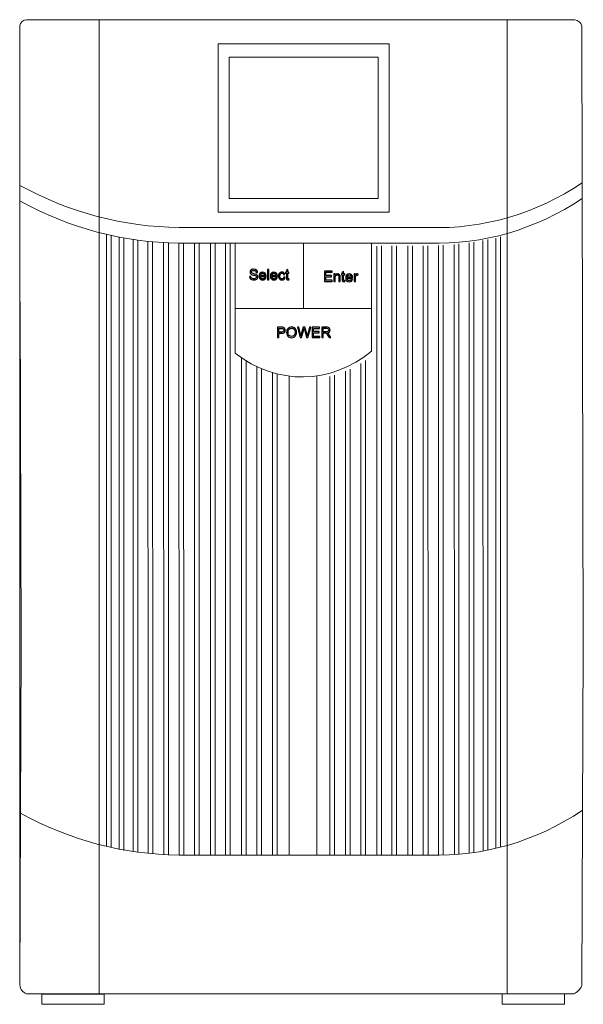
# Model space of a CAD drawing. Units: millimetres. Extents: x 18 to 188, y 31 to 79.
# Drawn here: x 18 to 46, y 31 to 79 of the extents above; entities that cross this region are included whole.
import ezdxf

# ---------------------------------------------------------------- set-up
doc = ezdxf.new("R2010")
doc.units = ezdxf.units.MM
doc.header["$MEASUREMENT"] = 0
doc.layers.add('layer 1', color=7, linetype='Continuous')

msp = doc.modelspace()

# ---------------------------------------------------------------- linework, layer by layer
at = {"layer": 'layer 1', "lineweight": 9}
for points in [[(18.562, 78.794), (18.401, 78.794), (18.262, 78.668), (18.228, 78.491)], [(18.228, 31.885), (18.228, 31.885), (18.228, 78.492), (18.228, 78.492)], [(18.562, 78.794), (18.562, 78.794), (45.187, 78.794), (45.187, 78.794)], [(22.084, 78.794), (22.084, 78.794), (22.084, 31.468), (22.084, 31.468)], [(41.904, 78.794), (41.904, 78.794), (41.904, 31.468), (41.904, 31.468)], [(45.527, 78.49), (45.468, 78.654), (45.336, 78.771), (45.18, 78.795)], [(45.527, 78.49), (45.527, 78.49), (45.597, 48.372), (45.597, 48.372)], [(38.109, 68.699), (40.72, 68.612), (43.299, 69.364), (45.547, 70.865)], [(18.228, 70.747), (20.64, 69.423), (23.284, 68.723), (25.966, 68.699)], [(18.228, 69.989), (20.64, 68.665), (23.284, 67.965), (25.966, 67.941)], [(38.109, 67.941), (40.72, 67.854), (43.299, 68.606), (45.547, 70.107)], [(25.966, 68.699), (25.966, 68.699), (38.109, 68.699), (38.109, 68.699)], [(22.438, 68.368), (22.438, 68.368), (22.445, 38.632), (22.445, 38.632)], [(22.666, 68.312), (22.666, 68.312), (22.673, 38.576), (22.673, 38.576)], [(23.058, 68.234), (23.058, 68.234), (23.064, 38.477), (23.064, 38.477)], [(23.289, 68.189), (23.289, 68.189), (23.292, 38.421), (23.292, 38.421)], [(23.734, 68.116), (23.734, 68.116), (23.74, 38.38), (23.74, 38.38)], [(23.961, 68.075), (23.961, 68.075), (23.971, 38.349), (23.971, 38.349)], [(24.455, 68.024), (24.455, 68.024), (24.462, 38.288), (24.462, 38.288)], [(24.684, 68.004), (24.684, 68.004), (24.69, 38.269), (24.69, 38.269)], [(25.219, 67.961), (25.219, 67.961), (25.226, 38.225), (25.226, 38.225)], [(25.449, 67.954), (25.449, 67.954), (25.454, 38.206), (25.454, 38.206)], [(25.96, 67.938), (25.96, 67.938), (25.967, 38.202), (25.967, 38.202)], [(25.966, 67.941), (25.966, 67.941), (38.109, 67.941), (38.109, 67.941)], [(26.712, 67.936), (26.712, 67.936), (26.719, 38.2), (26.719, 38.2)], [(27.491, 67.936), (27.491, 67.936), (27.498, 38.206), (27.498, 38.206)], [(28.698, 67.941), (28.698, 67.941), (28.698, 62.594), (28.698, 62.594)], [(32.002, 67.941), (32.002, 67.941), (32.002, 64.764), (32.002, 64.764)], [(35.307, 67.941), (35.307, 67.941), (35.307, 62.693), (35.307, 62.693)], [(40.052, 67.95), (40.052, 67.95), (40.048, 38.296), (40.048, 38.296)], [(40.279, 67.992), (40.279, 67.992), (40.286, 38.328), (40.286, 38.328)], [(40.724, 68.064), (40.724, 68.064), (40.734, 38.402), (40.734, 38.402)], [(40.955, 68.11), (40.955, 68.11), (40.962, 38.447), (40.962, 38.447)], [(41.347, 68.188), (41.347, 68.188), (41.354, 38.533), (41.354, 38.533)], [(41.575, 68.244), (41.575, 68.244), (41.582, 38.589), (41.582, 38.589)], [(26.19, 67.931), (26.19, 67.931), (26.195, 38.183), (26.195, 38.183)], [(26.942, 67.929), (26.942, 67.929), (26.947, 38.181), (26.947, 38.181)], [(27.721, 67.928), (27.721, 67.928), (27.726, 38.206), (27.726, 38.206)], [(28.216, 67.931), (28.216, 67.931), (28.222, 38.206), (28.222, 38.206)], [(28.445, 67.923), (28.445, 67.923), (28.45, 38.206), (28.45, 38.206)], [(35.568, 67.796), (35.568, 67.796), (35.568, 38.206), (35.568, 38.206)], [(35.797, 67.804), (35.797, 67.804), (35.804, 38.206), (35.804, 38.206)], [(36.292, 67.801), (36.292, 67.801), (36.3, 38.206), (36.3, 38.206)], [(36.522, 67.809), (36.522, 67.809), (36.529, 38.206), (36.529, 38.206)], [(37.071, 67.802), (37.071, 67.802), (37.079, 38.206), (37.079, 38.206)], [(37.301, 67.81), (37.301, 67.81), (37.307, 38.206), (37.307, 38.206)], [(37.823, 67.805), (37.823, 67.805), (37.823, 38.206), (37.823, 38.206)], [(38.052, 67.812), (38.052, 67.812), (38.059, 38.206), (38.059, 38.206)], [(38.564, 67.828), (38.564, 67.828), (38.572, 38.2), (38.572, 38.2)], [(38.794, 67.836), (38.794, 67.836), (38.799, 38.203), (38.799, 38.203)], [(39.328, 67.879), (39.328, 67.879), (39.336, 38.227), (39.336, 38.227)], [(39.558, 67.899), (39.558, 67.899), (39.559, 38.244), (39.559, 38.244)], [(18.248, 65.085), (18.248, 65.085), (18.3, 48.425), (18.3, 48.425)], [(28.698, 64.764), (28.698, 64.764), (35.307, 64.764), (35.307, 64.764)], [(28.698, 62.594), (30.689, 61.015), (33.354, 61.055), (35.307, 62.693)], [(28.998, 62.367), (28.998, 62.367), (29.005, 38.206), (29.005, 38.206)], [(29.228, 62.222), (29.228, 62.222), (29.233, 38.206), (29.233, 38.206)], [(35.018, 62.24), (35.018, 62.24), (35.022, 38.206), (35.022, 38.206)], [(29.738, 61.939), (29.738, 61.939), (29.745, 38.206), (29.745, 38.206)], [(29.968, 61.839), (29.968, 61.839), (29.973, 38.206), (29.973, 38.206)], [(34.277, 61.811), (34.277, 61.811), (34.277, 38.206), (34.277, 38.206)], [(34.788, 62.094), (34.788, 62.094), (34.794, 38.206), (34.794, 38.206)], [(30.502, 61.644), (30.502, 61.644), (30.509, 38.206), (30.509, 38.206)], [(30.732, 61.585), (30.732, 61.585), (30.737, 38.206), (30.737, 38.206)], [(31.32, 61.468), (31.32, 61.468), (31.32, 38.206), (31.32, 38.206)], [(32.65, 61.48), (32.65, 61.48), (32.65, 38.206), (32.65, 38.206)], [(33.284, 61.456), (33.284, 61.456), (33.289, 38.206), (33.289, 38.206)], [(33.513, 61.516), (33.513, 61.516), (33.517, 38.206), (33.517, 38.206)], [(34.048, 61.711), (34.048, 61.711), (34.053, 38.206), (34.053, 38.206)], [(18.3, 48.425), (18.3, 48.425), (18.228, 31.885), (18.228, 31.885)], [(45.597, 48.372), (45.597, 48.372), (45.518, 31.854), (45.518, 31.854)], [(18.228, 40.254), (20.64, 38.93), (23.284, 38.23), (25.966, 38.206)], [(38.109, 38.206), (40.72, 38.12), (43.299, 38.871), (45.547, 40.373)], [(25.966, 38.206), (25.966, 38.206), (38.109, 38.206), (38.109, 38.206)], [(18.228, 31.885), (18.257, 31.686), (18.385, 31.524), (18.556, 31.468)], [(45.141, 31.468), (45.305, 31.539), (45.439, 31.677), (45.518, 31.854)], [(18.556, 31.468), (18.556, 31.468), (45.141, 31.468), (45.141, 31.468)]]:
    msp.add_open_spline(points, degree=3, dxfattribs=at)
for points in [[(27.873, 77.62), (27.873, 77.62), (36.17, 77.62), (36.17, 77.62), (36.17, 77.62), (36.17, 69.444), (36.17, 69.444), (36.17, 69.444), (27.873, 69.444), (27.873, 69.444), (27.873, 69.444), (27.873, 77.62), (27.873, 77.62)], [(28.396, 76.975), (28.396, 76.975), (35.64, 76.975), (35.64, 76.975), (35.64, 76.975), (35.64, 70.106), (35.64, 70.106), (35.64, 70.106), (28.396, 70.106), (28.396, 70.106), (28.396, 70.106), (28.396, 76.975), (28.396, 76.975)], [(19.298, 31.454), (19.298, 31.454), (22.326, 31.454), (22.326, 31.454), (22.326, 31.454), (22.326, 30.954), (22.326, 30.954), (22.326, 30.954), (19.298, 30.954), (19.298, 30.954), (19.298, 30.954), (19.298, 31.454), (19.298, 31.454)], [(41.655, 31.468), (41.655, 31.468), (44.683, 31.468), (44.683, 31.468), (44.683, 31.468), (44.683, 30.968), (44.683, 30.968), (44.683, 30.968), (41.655, 30.968), (41.655, 30.968), (41.655, 30.968), (41.655, 31.468), (41.655, 31.468)]]:
    msp.add_open_spline(points, degree=3, knots=[0, 0, 0, 0, 0.25, 0.25, 0.25, 0.5, 0.5, 0.5, 0.75, 0.75, 0.75, 1, 1, 1, 1], dxfattribs=at)
at = {"layer": 'layer 1'}
for points, knots in [([(29.39, 66.319), (29.39, 66.319), (29.453, 66.324), (29.453, 66.324), (29.456, 66.299), (29.462, 66.278), (29.473, 66.262), (29.484, 66.246), (29.501, 66.232), (29.524, 66.222), (29.547, 66.212), (29.573, 66.207), (29.602, 66.207), (29.627, 66.207), (29.65, 66.211), (29.669, 66.219), (29.689, 66.226), (29.703, 66.237), (29.713, 66.25), (29.722, 66.263), (29.727, 66.278), (29.727, 66.293), (29.727, 66.309), (29.722, 66.323), (29.713, 66.335), (29.704, 66.346), (29.689, 66.356), (29.668, 66.364), (29.654, 66.37), (29.624, 66.378), (29.578, 66.389), (29.531, 66.4), (29.499, 66.411), (29.48, 66.421), (29.456, 66.433), (29.438, 66.449), (29.427, 66.468), (29.415, 66.486), (29.409, 66.507), (29.409, 66.531), (29.409, 66.556), (29.416, 66.58), (29.431, 66.602), (29.445, 66.624), (29.466, 66.641), (29.494, 66.653), (29.522, 66.664), (29.553, 66.67), (29.587, 66.67), (29.624, 66.67), (29.657, 66.664), (29.686, 66.652), (29.714, 66.64), (29.736, 66.622), (29.752, 66.599), (29.767, 66.575), (29.775, 66.549), (29.776, 66.519), (29.776, 66.519), (29.712, 66.514), (29.712, 66.514), (29.709, 66.546), (29.697, 66.57), (29.677, 66.586), (29.657, 66.603), (29.628, 66.611), (29.589, 66.611), (29.549, 66.611), (29.519, 66.603), (29.501, 66.589), (29.482, 66.574), (29.473, 66.556), (29.473, 66.535), (29.473, 66.517), (29.48, 66.502), (29.493, 66.49), (29.506, 66.479), (29.539, 66.466), (29.593, 66.454), (29.648, 66.442), (29.685, 66.431), (29.705, 66.422), (29.735, 66.408), (29.756, 66.391), (29.77, 66.371), (29.784, 66.35), (29.791, 66.326), (29.791, 66.299), (29.791, 66.272), (29.784, 66.247), (29.768, 66.223), (29.753, 66.199), (29.731, 66.181), (29.702, 66.168), (29.673, 66.155), (29.641, 66.148), (29.605, 66.148), (29.559, 66.148), (29.521, 66.155), (29.49, 66.168), (29.459, 66.181), (29.435, 66.201), (29.418, 66.228), (29.4, 66.255), (29.391, 66.285), (29.39, 66.319)], [0, 0, 0, 0, 0.028571, 0.028571, 0.028571, 0.057143, 0.057143, 0.057143, 0.085714, 0.085714, 0.085714, 0.114286, 0.114286, 0.114286, 0.142857, 0.142857, 0.142857, 0.171429, 0.171429, 0.171429, 0.2, 0.2, 0.2, 0.228571, 0.228571, 0.228571, 0.257143, 0.257143, 0.257143, 0.285714, 0.285714, 0.285714, 0.314286, 0.314286, 0.314286, 0.342857, 0.342857, 0.342857, 0.371429, 0.371429, 0.371429, 0.4, 0.4, 0.4, 0.428571, 0.428571, 0.428571, 0.457143, 0.457143, 0.457143, 0.485714, 0.485714, 0.485714, 0.514286, 0.514286, 0.514286, 0.542857, 0.542857, 0.542857, 0.571429, 0.571429, 0.571429, 0.6, 0.6, 0.6, 0.628571, 0.628571, 0.628571, 0.657143, 0.657143, 0.657143, 0.685714, 0.685714, 0.685714, 0.714286, 0.714286, 0.714286, 0.742857, 0.742857, 0.742857, 0.771429, 0.771429, 0.771429, 0.8, 0.8, 0.8, 0.828571, 0.828571, 0.828571, 0.857143, 0.857143, 0.857143, 0.885714, 0.885714, 0.885714, 0.914286, 0.914286, 0.914286, 0.942857, 0.942857, 0.942857, 0.971429, 0.971429, 0.971429, 1, 1, 1, 1]), ([(30.124, 66.275), (30.124, 66.275), (30.189, 66.267), (30.189, 66.267), (30.179, 66.229), (30.16, 66.2), (30.133, 66.18), (30.105, 66.159), (30.07, 66.149), (30.028, 66.149), (29.975, 66.149), (29.932, 66.165), (29.901, 66.198), (29.87, 66.231), (29.854, 66.277), (29.854, 66.336), (29.854, 66.398), (29.87, 66.446), (29.901, 66.479), (29.933, 66.513), (29.974, 66.53), (30.025, 66.53), (30.073, 66.53), (30.113, 66.514), (30.144, 66.481), (30.175, 66.447), (30.191, 66.4), (30.191, 66.34), (30.191, 66.336), (30.191, 66.331), (30.19, 66.324), (30.19, 66.324), (29.918, 66.324), (29.918, 66.324), (29.92, 66.284), (29.931, 66.253), (29.952, 66.231), (29.972, 66.21), (29.998, 66.199), (30.028, 66.199), (30.051, 66.199), (30.07, 66.205), (30.086, 66.217), (30.102, 66.229), (30.115, 66.249), (30.124, 66.275)], [0, 0, 0, 0, 0.066667, 0.066667, 0.066667, 0.133333, 0.133333, 0.133333, 0.2, 0.2, 0.2, 0.266667, 0.266667, 0.266667, 0.333333, 0.333333, 0.333333, 0.4, 0.4, 0.4, 0.466667, 0.466667, 0.466667, 0.533333, 0.533333, 0.533333, 0.6, 0.6, 0.6, 0.666667, 0.666667, 0.666667, 0.733333, 0.733333, 0.733333, 0.8, 0.8, 0.8, 0.866667, 0.866667, 0.866667, 0.933333, 0.933333, 0.933333, 1, 1, 1, 1]), ([(30.266, 66.156), (30.266, 66.156), (30.266, 66.662), (30.266, 66.662), (30.266, 66.662), (30.328, 66.662), (30.328, 66.662), (30.328, 66.662), (30.328, 66.156), (30.328, 66.156), (30.328, 66.156), (30.266, 66.156), (30.266, 66.156)], [0, 0, 0, 0, 0.25, 0.25, 0.25, 0.5, 0.5, 0.5, 0.75, 0.75, 0.75, 1, 1, 1, 1]), ([(30.674, 66.275), (30.674, 66.275), (30.738, 66.267), (30.738, 66.267), (30.728, 66.229), (30.709, 66.2), (30.682, 66.18), (30.654, 66.159), (30.62, 66.149), (30.577, 66.149), (30.524, 66.149), (30.481, 66.165), (30.45, 66.198), (30.419, 66.231), (30.403, 66.277), (30.403, 66.336), (30.403, 66.398), (30.419, 66.446), (30.451, 66.479), (30.482, 66.513), (30.523, 66.53), (30.574, 66.53), (30.623, 66.53), (30.662, 66.514), (30.693, 66.481), (30.724, 66.447), (30.74, 66.4), (30.74, 66.34), (30.74, 66.336), (30.74, 66.331), (30.739, 66.324), (30.739, 66.324), (30.467, 66.324), (30.467, 66.324), (30.469, 66.284), (30.48, 66.253), (30.501, 66.231), (30.521, 66.21), (30.547, 66.199), (30.577, 66.199), (30.6, 66.199), (30.619, 66.205), (30.635, 66.217), (30.651, 66.229), (30.664, 66.249), (30.674, 66.275)], [0, 0, 0, 0, 0.066667, 0.066667, 0.066667, 0.133333, 0.133333, 0.133333, 0.2, 0.2, 0.2, 0.266667, 0.266667, 0.266667, 0.333333, 0.333333, 0.333333, 0.4, 0.4, 0.4, 0.466667, 0.466667, 0.466667, 0.533333, 0.533333, 0.533333, 0.6, 0.6, 0.6, 0.666667, 0.666667, 0.666667, 0.733333, 0.733333, 0.733333, 0.8, 0.8, 0.8, 0.866667, 0.866667, 0.866667, 0.933333, 0.933333, 0.933333, 1, 1, 1, 1]), ([(31.055, 66.291), (31.055, 66.291), (31.116, 66.282), (31.116, 66.282), (31.109, 66.24), (31.092, 66.208), (31.065, 66.184), (31.038, 66.16), (31.004, 66.149), (30.964, 66.149), (30.914, 66.149), (30.874, 66.165), (30.843, 66.198), (30.813, 66.23), (30.798, 66.277), (30.798, 66.338), (30.798, 66.378), (30.804, 66.412), (30.817, 66.442), (30.83, 66.471), (30.85, 66.493), (30.877, 66.508), (30.904, 66.523), (30.933, 66.53), (30.964, 66.53), (31.004, 66.53), (31.037, 66.52), (31.062, 66.5), (31.087, 66.48), (31.103, 66.452), (31.11, 66.415), (31.11, 66.415), (31.05, 66.406), (31.05, 66.406), (31.045, 66.43), (31.035, 66.449), (31.02, 66.461), (31.005, 66.473), (30.988, 66.48), (30.967, 66.48), (30.936, 66.48), (30.91, 66.468), (30.891, 66.446), (30.871, 66.424), (30.861, 66.388), (30.861, 66.34), (30.861, 66.291), (30.871, 66.255), (30.89, 66.233), (30.908, 66.211), (30.933, 66.199), (30.963, 66.199), (30.988, 66.199), (31.008, 66.207), (31.024, 66.222), (31.041, 66.237), (31.051, 66.26), (31.055, 66.291)], [0, 0, 0, 0, 0.052632, 0.052632, 0.052632, 0.105263, 0.105263, 0.105263, 0.157895, 0.157895, 0.157895, 0.210526, 0.210526, 0.210526, 0.263158, 0.263158, 0.263158, 0.315789, 0.315789, 0.315789, 0.368421, 0.368421, 0.368421, 0.421053, 0.421053, 0.421053, 0.473684, 0.473684, 0.473684, 0.526316, 0.526316, 0.526316, 0.578947, 0.578947, 0.578947, 0.631579, 0.631579, 0.631579, 0.684211, 0.684211, 0.684211, 0.736842, 0.736842, 0.736842, 0.789474, 0.789474, 0.789474, 0.842105, 0.842105, 0.842105, 0.894737, 0.894737, 0.894737, 0.947368, 0.947368, 0.947368, 1, 1, 1, 1]), ([(31.304, 66.212), (31.304, 66.212), (31.312, 66.157), (31.312, 66.157), (31.295, 66.153), (31.279, 66.152), (31.265, 66.152), (31.243, 66.152), (31.226, 66.155), (31.213, 66.162), (31.201, 66.169), (31.192, 66.179), (31.187, 66.19), (31.182, 66.202), (31.18, 66.226), (31.18, 66.264), (31.18, 66.264), (31.18, 66.475), (31.18, 66.475), (31.18, 66.475), (31.134, 66.475), (31.134, 66.475), (31.134, 66.475), (31.134, 66.523), (31.134, 66.523), (31.134, 66.523), (31.18, 66.523), (31.18, 66.523), (31.18, 66.523), (31.18, 66.613), (31.18, 66.613), (31.18, 66.613), (31.242, 66.65), (31.242, 66.65), (31.242, 66.65), (31.242, 66.523), (31.242, 66.523), (31.242, 66.523), (31.304, 66.523), (31.304, 66.523), (31.304, 66.523), (31.304, 66.475), (31.304, 66.475), (31.304, 66.475), (31.242, 66.475), (31.242, 66.475), (31.242, 66.475), (31.242, 66.26), (31.242, 66.26), (31.242, 66.242), (31.243, 66.231), (31.245, 66.226), (31.247, 66.221), (31.251, 66.217), (31.255, 66.214), (31.26, 66.211), (31.267, 66.209), (31.277, 66.209), (31.283, 66.209), (31.293, 66.21), (31.304, 66.212)], [0, 0, 0, 0, 0.05, 0.05, 0.05, 0.1, 0.1, 0.1, 0.15, 0.15, 0.15, 0.2, 0.2, 0.2, 0.25, 0.25, 0.25, 0.3, 0.3, 0.3, 0.35, 0.35, 0.35, 0.4, 0.4, 0.4, 0.45, 0.45, 0.45, 0.5, 0.5, 0.5, 0.55, 0.55, 0.55, 0.6, 0.6, 0.6, 0.65, 0.65, 0.65, 0.7, 0.7, 0.7, 0.75, 0.75, 0.75, 0.8, 0.8, 0.8, 0.85, 0.85, 0.85, 0.9, 0.9, 0.9, 0.95, 0.95, 0.95, 1, 1, 1, 1]), ([(33.029, 66.074), (33.029, 66.074), (33.029, 66.579), (33.029, 66.579), (33.029, 66.579), (33.394, 66.579), (33.394, 66.579), (33.394, 66.579), (33.394, 66.52), (33.394, 66.52), (33.394, 66.52), (33.096, 66.52), (33.096, 66.52), (33.096, 66.52), (33.096, 66.364), (33.096, 66.364), (33.096, 66.364), (33.375, 66.364), (33.375, 66.364), (33.375, 66.364), (33.375, 66.305), (33.375, 66.305), (33.375, 66.305), (33.096, 66.305), (33.096, 66.305), (33.096, 66.305), (33.096, 66.133), (33.096, 66.133), (33.096, 66.133), (33.406, 66.133), (33.406, 66.133), (33.406, 66.133), (33.406, 66.074), (33.406, 66.074), (33.406, 66.074), (33.029, 66.074), (33.029, 66.074)], [0, 0, 0, 0, 0.083333, 0.083333, 0.083333, 0.166667, 0.166667, 0.166667, 0.25, 0.25, 0.25, 0.333333, 0.333333, 0.333333, 0.416667, 0.416667, 0.416667, 0.5, 0.5, 0.5, 0.583333, 0.583333, 0.583333, 0.666667, 0.666667, 0.666667, 0.75, 0.75, 0.75, 0.833333, 0.833333, 0.833333, 0.916667, 0.916667, 0.916667, 1, 1, 1, 1]), ([(34.017, 66.129), (34.017, 66.129), (34.026, 66.074), (34.026, 66.074), (34.009, 66.071), (33.993, 66.069), (33.979, 66.069), (33.957, 66.069), (33.939, 66.072), (33.927, 66.079), (33.915, 66.087), (33.906, 66.096), (33.901, 66.108), (33.896, 66.119), (33.893, 66.144), (33.893, 66.181), (33.893, 66.181), (33.893, 66.392), (33.893, 66.392), (33.893, 66.392), (33.847, 66.392), (33.847, 66.392), (33.847, 66.392), (33.847, 66.44), (33.847, 66.44), (33.847, 66.44), (33.893, 66.44), (33.893, 66.44), (33.893, 66.44), (33.893, 66.53), (33.893, 66.53), (33.893, 66.53), (33.955, 66.568), (33.955, 66.568), (33.955, 66.568), (33.955, 66.44), (33.955, 66.44), (33.955, 66.44), (34.017, 66.44), (34.017, 66.44), (34.017, 66.44), (34.017, 66.392), (34.017, 66.392), (34.017, 66.392), (33.955, 66.392), (33.955, 66.392), (33.955, 66.392), (33.955, 66.177), (33.955, 66.177), (33.955, 66.16), (33.956, 66.148), (33.959, 66.143), (33.961, 66.138), (33.964, 66.134), (33.969, 66.131), (33.974, 66.128), (33.981, 66.127), (33.99, 66.127), (33.997, 66.127), (34.006, 66.127), (34.017, 66.129)], [0, 0, 0, 0, 0.05, 0.05, 0.05, 0.1, 0.1, 0.1, 0.15, 0.15, 0.15, 0.2, 0.2, 0.2, 0.25, 0.25, 0.25, 0.3, 0.3, 0.3, 0.35, 0.35, 0.35, 0.4, 0.4, 0.4, 0.45, 0.45, 0.45, 0.5, 0.5, 0.5, 0.55, 0.55, 0.55, 0.6, 0.6, 0.6, 0.65, 0.65, 0.65, 0.7, 0.7, 0.7, 0.75, 0.75, 0.75, 0.8, 0.8, 0.8, 0.85, 0.85, 0.85, 0.9, 0.9, 0.9, 0.95, 0.95, 0.95, 1, 1, 1, 1]), ([(29.921, 66.374), (29.921, 66.374), (30.125, 66.374), (30.125, 66.374), (30.122, 66.405), (30.114, 66.428), (30.102, 66.444), (30.082, 66.468), (30.056, 66.48), (30.025, 66.48), (29.996, 66.48), (29.973, 66.47), (29.953, 66.451), (29.934, 66.432), (29.923, 66.406), (29.921, 66.374)], [0, 0, 0, 0, 0.2, 0.2, 0.2, 0.4, 0.4, 0.4, 0.6, 0.6, 0.6, 0.8, 0.8, 0.8, 1, 1, 1, 1]), ([(30.47, 66.374), (30.47, 66.374), (30.674, 66.374), (30.674, 66.374), (30.672, 66.405), (30.664, 66.428), (30.651, 66.444), (30.631, 66.468), (30.606, 66.48), (30.574, 66.48), (30.546, 66.48), (30.522, 66.47), (30.502, 66.451), (30.483, 66.432), (30.472, 66.406), (30.47, 66.374)], [0, 0, 0, 0, 0.2, 0.2, 0.2, 0.4, 0.4, 0.4, 0.6, 0.6, 0.6, 0.8, 0.8, 0.8, 1, 1, 1, 1]), ([(33.49, 66.074), (33.49, 66.074), (33.49, 66.44), (33.49, 66.44), (33.49, 66.44), (33.546, 66.44), (33.546, 66.44), (33.546, 66.44), (33.546, 66.388), (33.546, 66.388), (33.573, 66.428), (33.612, 66.448), (33.662, 66.448), (33.684, 66.448), (33.705, 66.444), (33.723, 66.436), (33.742, 66.428), (33.756, 66.417), (33.765, 66.405), (33.774, 66.392), (33.78, 66.376), (33.784, 66.359), (33.786, 66.347), (33.787, 66.327), (33.787, 66.299), (33.787, 66.299), (33.787, 66.074), (33.787, 66.074), (33.787, 66.074), (33.725, 66.074), (33.725, 66.074), (33.725, 66.074), (33.725, 66.296), (33.725, 66.296), (33.725, 66.321), (33.723, 66.34), (33.718, 66.353), (33.713, 66.365), (33.705, 66.375), (33.692, 66.383), (33.68, 66.39), (33.666, 66.394), (33.649, 66.394), (33.623, 66.394), (33.6, 66.386), (33.581, 66.369), (33.562, 66.352), (33.552, 66.32), (33.552, 66.273), (33.552, 66.273), (33.552, 66.074), (33.552, 66.074), (33.552, 66.074), (33.49, 66.074), (33.49, 66.074)], [0, 0, 0, 0, 0.055556, 0.055556, 0.055556, 0.111111, 0.111111, 0.111111, 0.166667, 0.166667, 0.166667, 0.222222, 0.222222, 0.222222, 0.277778, 0.277778, 0.277778, 0.333333, 0.333333, 0.333333, 0.388889, 0.388889, 0.388889, 0.444444, 0.444444, 0.444444, 0.5, 0.5, 0.5, 0.555556, 0.555556, 0.555556, 0.611111, 0.611111, 0.611111, 0.666667, 0.666667, 0.666667, 0.722222, 0.722222, 0.722222, 0.777778, 0.777778, 0.777778, 0.833333, 0.833333, 0.833333, 0.888889, 0.888889, 0.888889, 0.944444, 0.944444, 0.944444, 1, 1, 1, 1]), ([(34.329, 66.192), (34.329, 66.192), (34.393, 66.184), (34.393, 66.184), (34.383, 66.146), (34.364, 66.117), (34.337, 66.097), (34.309, 66.076), (34.275, 66.066), (34.232, 66.066), (34.179, 66.066), (34.136, 66.082), (34.105, 66.115), (34.074, 66.148), (34.058, 66.194), (34.058, 66.254), (34.058, 66.315), (34.074, 66.363), (34.106, 66.397), (34.137, 66.431), (34.178, 66.448), (34.229, 66.448), (34.278, 66.448), (34.317, 66.431), (34.348, 66.398), (34.379, 66.364), (34.395, 66.318), (34.395, 66.257), (34.395, 66.254), (34.395, 66.248), (34.394, 66.241), (34.394, 66.241), (34.122, 66.241), (34.122, 66.241), (34.124, 66.201), (34.135, 66.17), (34.156, 66.149), (34.176, 66.127), (34.202, 66.117), (34.232, 66.117), (34.255, 66.117), (34.274, 66.123), (34.29, 66.135), (34.306, 66.147), (34.319, 66.166), (34.329, 66.192)], [0, 0, 0, 0, 0.066667, 0.066667, 0.066667, 0.133333, 0.133333, 0.133333, 0.2, 0.2, 0.2, 0.266667, 0.266667, 0.266667, 0.333333, 0.333333, 0.333333, 0.4, 0.4, 0.4, 0.466667, 0.466667, 0.466667, 0.533333, 0.533333, 0.533333, 0.6, 0.6, 0.6, 0.666667, 0.666667, 0.666667, 0.733333, 0.733333, 0.733333, 0.8, 0.8, 0.8, 0.866667, 0.866667, 0.866667, 0.933333, 0.933333, 0.933333, 1, 1, 1, 1]), ([(34.125, 66.292), (34.125, 66.292), (34.329, 66.292), (34.329, 66.292), (34.327, 66.322), (34.319, 66.346), (34.306, 66.361), (34.286, 66.385), (34.261, 66.397), (34.229, 66.397), (34.201, 66.397), (34.177, 66.387), (34.157, 66.368), (34.138, 66.349), (34.127, 66.324), (34.125, 66.292)], [0, 0, 0, 0, 0.2, 0.2, 0.2, 0.4, 0.4, 0.4, 0.6, 0.6, 0.6, 0.8, 0.8, 0.8, 1, 1, 1, 1]), ([(34.47, 66.074), (34.47, 66.074), (34.47, 66.44), (34.47, 66.44), (34.47, 66.44), (34.526, 66.44), (34.526, 66.44), (34.526, 66.44), (34.526, 66.384), (34.526, 66.384), (34.54, 66.41), (34.554, 66.427), (34.566, 66.435), (34.578, 66.444), (34.591, 66.448), (34.606, 66.448), (34.626, 66.448), (34.648, 66.441), (34.669, 66.428), (34.669, 66.428), (34.647, 66.371), (34.647, 66.371), (34.632, 66.379), (34.617, 66.383), (34.602, 66.383), (34.589, 66.383), (34.576, 66.379), (34.566, 66.371), (34.555, 66.363), (34.547, 66.352), (34.543, 66.337), (34.536, 66.315), (34.533, 66.291), (34.533, 66.265), (34.533, 66.265), (34.533, 66.074), (34.533, 66.074), (34.533, 66.074), (34.47, 66.074), (34.47, 66.074)], [0, 0, 0, 0, 0.076923, 0.076923, 0.076923, 0.153846, 0.153846, 0.153846, 0.230769, 0.230769, 0.230769, 0.307692, 0.307692, 0.307692, 0.384615, 0.384615, 0.384615, 0.461538, 0.461538, 0.461538, 0.538462, 0.538462, 0.538462, 0.615385, 0.615385, 0.615385, 0.692308, 0.692308, 0.692308, 0.769231, 0.769231, 0.769231, 0.846154, 0.846154, 0.846154, 0.923077, 0.923077, 0.923077, 1, 1, 1, 1]), ([(30.74, 63.351), (30.74, 63.351), (30.74, 63.856), (30.74, 63.856), (30.74, 63.856), (30.93, 63.856), (30.93, 63.856), (30.964, 63.856), (30.99, 63.855), (31.007, 63.851), (31.032, 63.847), (31.053, 63.839), (31.07, 63.828), (31.087, 63.816), (31.1, 63.8), (31.11, 63.779), (31.121, 63.758), (31.126, 63.735), (31.126, 63.71), (31.126, 63.668), (31.112, 63.631), (31.085, 63.602), (31.057, 63.572), (31.008, 63.557), (30.936, 63.557), (30.936, 63.557), (30.807, 63.557), (30.807, 63.557), (30.807, 63.557), (30.807, 63.351), (30.807, 63.351), (30.807, 63.351), (30.74, 63.351), (30.74, 63.351)], [0, 0, 0, 0, 0.090909, 0.090909, 0.090909, 0.181818, 0.181818, 0.181818, 0.272727, 0.272727, 0.272727, 0.363636, 0.363636, 0.363636, 0.454545, 0.454545, 0.454545, 0.545455, 0.545455, 0.545455, 0.636364, 0.636364, 0.636364, 0.727273, 0.727273, 0.727273, 0.818182, 0.818182, 0.818182, 0.909091, 0.909091, 0.909091, 1, 1, 1, 1]), ([(30.807, 63.616), (30.807, 63.616), (30.937, 63.616), (30.937, 63.616), (30.981, 63.616), (31.011, 63.624), (31.029, 63.64), (31.047, 63.656), (31.056, 63.679), (31.056, 63.708), (31.056, 63.729), (31.051, 63.747), (31.041, 63.763), (31.03, 63.778), (31.016, 63.788), (30.998, 63.792), (30.987, 63.795), (30.966, 63.797), (30.936, 63.797), (30.936, 63.797), (30.807, 63.797), (30.807, 63.797), (30.807, 63.797), (30.807, 63.616), (30.807, 63.616)], [0, 0, 0, 0, 0.125, 0.125, 0.125, 0.25, 0.25, 0.25, 0.375, 0.375, 0.375, 0.5, 0.5, 0.5, 0.625, 0.625, 0.625, 0.75, 0.75, 0.75, 0.875, 0.875, 0.875, 1, 1, 1, 1]), ([(31.19, 63.597), (31.19, 63.681), (31.212, 63.746), (31.257, 63.794), (31.302, 63.841), (31.361, 63.865), (31.432, 63.865), (31.479, 63.865), (31.521, 63.853), (31.558, 63.831), (31.595, 63.809), (31.624, 63.778), (31.644, 63.738), (31.663, 63.698), (31.673, 63.653), (31.673, 63.603), (31.673, 63.552), (31.663, 63.506), (31.642, 63.465), (31.621, 63.425), (31.592, 63.394), (31.554, 63.374), (31.516, 63.353), (31.475, 63.342), (31.431, 63.342), (31.384, 63.342), (31.341, 63.354), (31.304, 63.377), (31.266, 63.4), (31.238, 63.431), (31.219, 63.471), (31.199, 63.511), (31.19, 63.553), (31.19, 63.597)], [0, 0, 0, 0, 0.090909, 0.090909, 0.090909, 0.181818, 0.181818, 0.181818, 0.272727, 0.272727, 0.272727, 0.363636, 0.363636, 0.363636, 0.454545, 0.454545, 0.454545, 0.545455, 0.545455, 0.545455, 0.636364, 0.636364, 0.636364, 0.727273, 0.727273, 0.727273, 0.818182, 0.818182, 0.818182, 0.909091, 0.909091, 0.909091, 1, 1, 1, 1]), ([(31.259, 63.596), (31.259, 63.535), (31.275, 63.487), (31.308, 63.452), (31.341, 63.417), (31.382, 63.4), (31.431, 63.4), (31.481, 63.4), (31.523, 63.417), (31.555, 63.453), (31.588, 63.488), (31.604, 63.538), (31.604, 63.603), (31.604, 63.644), (31.597, 63.68), (31.583, 63.71), (31.569, 63.741), (31.549, 63.765), (31.522, 63.781), (31.495, 63.798), (31.465, 63.807), (31.432, 63.807), (31.385, 63.807), (31.344, 63.791), (31.31, 63.758), (31.276, 63.726), (31.259, 63.672), (31.259, 63.596)], [0, 0, 0, 0, 0.111111, 0.111111, 0.111111, 0.222222, 0.222222, 0.222222, 0.333333, 0.333333, 0.333333, 0.444444, 0.444444, 0.444444, 0.555556, 0.555556, 0.555556, 0.666667, 0.666667, 0.666667, 0.777778, 0.777778, 0.777778, 0.888889, 0.888889, 0.888889, 1, 1, 1, 1]), ([(31.846, 63.351), (31.846, 63.351), (31.713, 63.856), (31.713, 63.856), (31.713, 63.856), (31.783, 63.856), (31.783, 63.856), (31.783, 63.856), (31.858, 63.525), (31.858, 63.525), (31.867, 63.49), (31.874, 63.456), (31.88, 63.422), (31.893, 63.475), (31.901, 63.507), (31.903, 63.515), (31.903, 63.515), (31.999, 63.856), (31.999, 63.856), (31.999, 63.856), (32.079, 63.856), (32.079, 63.856), (32.079, 63.856), (32.152, 63.6), (32.152, 63.6), (32.17, 63.537), (32.183, 63.477), (32.191, 63.422), (32.198, 63.453), (32.207, 63.49), (32.217, 63.531), (32.217, 63.531), (32.296, 63.856), (32.296, 63.856), (32.296, 63.856), (32.363, 63.856), (32.363, 63.856), (32.363, 63.856), (32.225, 63.351), (32.225, 63.351), (32.225, 63.351), (32.16, 63.351), (32.16, 63.351), (32.16, 63.351), (32.054, 63.736), (32.054, 63.736), (32.045, 63.768), (32.039, 63.788), (32.037, 63.795), (32.032, 63.772), (32.027, 63.752), (32.022, 63.736), (32.022, 63.736), (31.916, 63.351), (31.916, 63.351), (31.916, 63.351), (31.846, 63.351), (31.846, 63.351)], [0, 0, 0, 0, 0.052632, 0.052632, 0.052632, 0.105263, 0.105263, 0.105263, 0.157895, 0.157895, 0.157895, 0.210526, 0.210526, 0.210526, 0.263158, 0.263158, 0.263158, 0.315789, 0.315789, 0.315789, 0.368421, 0.368421, 0.368421, 0.421053, 0.421053, 0.421053, 0.473684, 0.473684, 0.473684, 0.526316, 0.526316, 0.526316, 0.578947, 0.578947, 0.578947, 0.631579, 0.631579, 0.631579, 0.684211, 0.684211, 0.684211, 0.736842, 0.736842, 0.736842, 0.789474, 0.789474, 0.789474, 0.842105, 0.842105, 0.842105, 0.894737, 0.894737, 0.894737, 0.947368, 0.947368, 0.947368, 1, 1, 1, 1]), ([(32.426, 63.351), (32.426, 63.351), (32.426, 63.856), (32.426, 63.856), (32.426, 63.856), (32.791, 63.856), (32.791, 63.856), (32.791, 63.856), (32.791, 63.797), (32.791, 63.797), (32.791, 63.797), (32.494, 63.797), (32.494, 63.797), (32.494, 63.797), (32.494, 63.642), (32.494, 63.642), (32.494, 63.642), (32.772, 63.642), (32.772, 63.642), (32.772, 63.642), (32.772, 63.582), (32.772, 63.582), (32.772, 63.582), (32.494, 63.582), (32.494, 63.582), (32.494, 63.582), (32.494, 63.41), (32.494, 63.41), (32.494, 63.41), (32.803, 63.41), (32.803, 63.41), (32.803, 63.41), (32.803, 63.351), (32.803, 63.351), (32.803, 63.351), (32.426, 63.351), (32.426, 63.351)], [0, 0, 0, 0, 0.083333, 0.083333, 0.083333, 0.166667, 0.166667, 0.166667, 0.25, 0.25, 0.25, 0.333333, 0.333333, 0.333333, 0.416667, 0.416667, 0.416667, 0.5, 0.5, 0.5, 0.583333, 0.583333, 0.583333, 0.666667, 0.666667, 0.666667, 0.75, 0.75, 0.75, 0.833333, 0.833333, 0.833333, 0.916667, 0.916667, 0.916667, 1, 1, 1, 1]), ([(32.897, 63.351), (32.897, 63.351), (32.897, 63.856), (32.897, 63.856), (32.897, 63.856), (33.121, 63.856), (33.121, 63.856), (33.166, 63.856), (33.2, 63.852), (33.224, 63.843), (33.247, 63.833), (33.266, 63.817), (33.28, 63.795), (33.294, 63.772), (33.301, 63.746), (33.301, 63.718), (33.301, 63.683), (33.289, 63.652), (33.266, 63.628), (33.243, 63.603), (33.207, 63.588), (33.159, 63.581), (33.176, 63.573), (33.19, 63.564), (33.199, 63.556), (33.218, 63.538), (33.237, 63.515), (33.254, 63.489), (33.254, 63.489), (33.342, 63.351), (33.342, 63.351), (33.342, 63.351), (33.258, 63.351), (33.258, 63.351), (33.258, 63.351), (33.191, 63.456), (33.191, 63.456), (33.172, 63.487), (33.156, 63.51), (33.143, 63.526), (33.13, 63.542), (33.119, 63.553), (33.109, 63.56), (33.099, 63.566), (33.089, 63.57), (33.079, 63.573), (33.071, 63.575), (33.059, 63.575), (33.042, 63.575), (33.042, 63.575), (32.964, 63.575), (32.964, 63.575), (32.964, 63.575), (32.964, 63.351), (32.964, 63.351), (32.964, 63.351), (32.897, 63.351), (32.897, 63.351)], [0, 0, 0, 0, 0.052632, 0.052632, 0.052632, 0.105263, 0.105263, 0.105263, 0.157895, 0.157895, 0.157895, 0.210526, 0.210526, 0.210526, 0.263158, 0.263158, 0.263158, 0.315789, 0.315789, 0.315789, 0.368421, 0.368421, 0.368421, 0.421053, 0.421053, 0.421053, 0.473684, 0.473684, 0.473684, 0.526316, 0.526316, 0.526316, 0.578947, 0.578947, 0.578947, 0.631579, 0.631579, 0.631579, 0.684211, 0.684211, 0.684211, 0.736842, 0.736842, 0.736842, 0.789474, 0.789474, 0.789474, 0.842105, 0.842105, 0.842105, 0.894737, 0.894737, 0.894737, 0.947368, 0.947368, 0.947368, 1, 1, 1, 1]), ([(32.964, 63.633), (32.964, 63.633), (33.108, 63.633), (33.108, 63.633), (33.138, 63.633), (33.162, 63.636), (33.179, 63.643), (33.196, 63.649), (33.209, 63.659), (33.218, 63.673), (33.227, 63.687), (33.232, 63.702), (33.232, 63.718), (33.232, 63.742), (33.223, 63.762), (33.206, 63.777), (33.188, 63.793), (33.161, 63.8), (33.124, 63.8), (33.124, 63.8), (32.964, 63.8), (32.964, 63.8), (32.964, 63.8), (32.964, 63.633), (32.964, 63.633)], [0, 0, 0, 0, 0.125, 0.125, 0.125, 0.25, 0.25, 0.25, 0.375, 0.375, 0.375, 0.5, 0.5, 0.5, 0.625, 0.625, 0.625, 0.75, 0.75, 0.75, 0.875, 0.875, 0.875, 1, 1, 1, 1])]:
    msp.add_open_spline(points, degree=3, knots=knots, dxfattribs=at)

doc.saveas('drawing.dxf')
